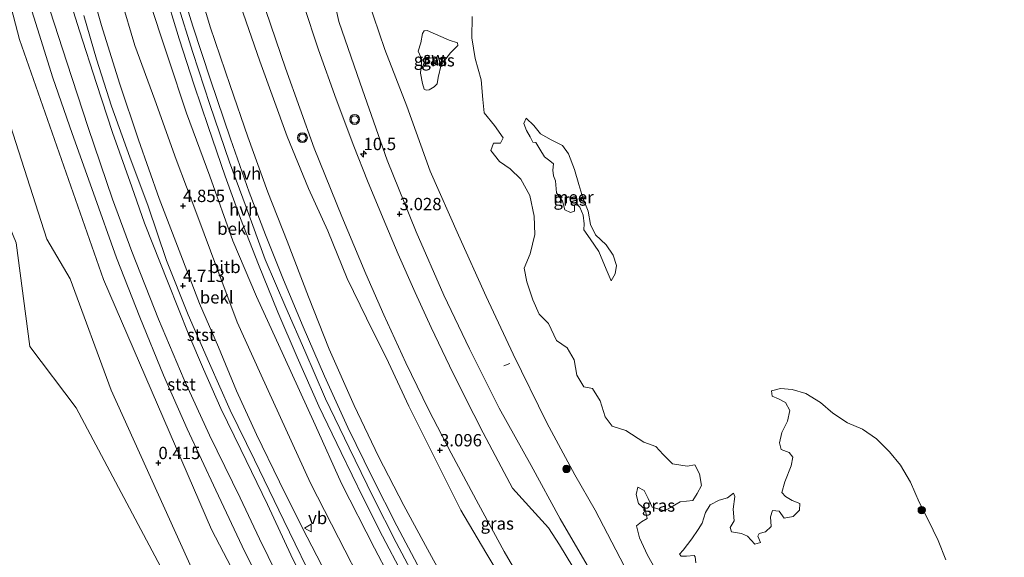
# Model space of a CAD drawing. Units: metres. Extents: x 70000 to 80000, y 387499 to 393752.
# Drawn here: x 70667 to 70867, y 391279 to 391388 of the extents above; entities that cross this region are included whole.
import ezdxf
from ezdxf.enums import TextEntityAlignment as Align

# ---------------------------------------------------------------- set-up
doc = ezdxf.new("R2010")
doc.units = ezdxf.units.M
doc.layers.get('0').update_dxf_attribs({"lineweight": 25})
for name, color, linetype, lineweight in [('B-ME-AL-OVERIG-L-B1', 7, 'Continuous', 18), ('B-ME-AM-KILOMETR-S-B1', 7, 'Continuous', 18), ('B-ME-GR-BOOM-S-B1', 93, 'Continuous', 18), ('B-ME-GW-HOOGTEPUNT-S-B1', 10, 'Continuous', 25), ('B-ME-GW-KRUINLIJN-L-B1', 93, 'Continuous', 18), ('B-ME-GW-TEENLIJN-L-B1', 93, 'Continuous', 18), ('B-ME-IE-GRASLAND-GV-B6', 93, 'Continuous', 18), ('B-ME-IE-GRONDWERKLIJN-GROND_NIETINGERICHT-GV-B6', 253, 'Continuous', 18), ('B-ME-OB-BEKLEDING-GV-B6', 253, 'Continuous', 18), ('B-ME-OB-WATERLIJN-L-B1', 133, 'OB-WATERLIJN', 18), ('B-ME-OG-WATER-GV-B6', 153, 'Continuous', 18), ('B-ME-VH-VERH_SOORT-BITUMEN-GV-B6', 8, 'IE-TERREINAFSCHEIDING-NATUURLIJK-HOUTWAL', 18), ('B-ME-VH-VERH_SOORT-HALF_VERHARDING-GV-B6', 8, 'IE-TERREINAFSCHEIDING-NATUURLIJK-HOUTWAL', 18), ('B-ME-VW-MEUBILAIR_WEGMEUBILAIR-VERKEERSBORD-S-B1', 8, 'Continuous', 18), ('B-ME-VW-MEUBILAIR_WEGMEUBILAIR-VERKEERSLICHT-S-B1', 13, 'Continuous', 18)]:
    doc.layers.add(name, color=color, linetype=linetype, lineweight=lineweight)
doc.styles.add('NLCS-ISO', font='NLCS-ISO.TTF')
doc.linetypes.add('IE-TERREINAFSCHEIDING-NATUURLIJK-HOUTWAL', pattern='A,7,-1.5,[67,NLCS.SHX,S=0.75,R=45,X=0,Y=0],-1.5,7,-1.5,[70,NLCS.SHX,S=0.75,R=0,X=0,Y=0],-1.5', length=20)
doc.linetypes.add('OB-WATERLIJN', pattern='A,10,[32,NLCS.SHX,S=2,R=0,X=0,Y=0],-12', length=22)

# ---------------------------------------------------------------- blocks, each defined once
blk = doc.blocks.new('verkeersbord')
for p, q in [((0, 0.75), (-0.75, -0.625)), ((0.75, -0.625), (0, 0.75)), ((-0.75, -0.625), (0.75, -0.625))]:
    blk.add_line(p, q)
blk = doc.blocks.new('verkeerslicht')
for radius in [1, 0.75]:
    blk.add_circle((0, 0), radius)
blk = doc.blocks.new('boom')
blk.add_hatch(color=256).paths.add_polyline_path([(-0.75, 0, 1), (0.75, 0, 1)])
blk.add_circle((0, 0), 0.75)
blk = doc.blocks.new('hecto')
for p, q in [((0, 0.625), (-0.625, 0)), ((0, -0.625), (0, 0.625)), ((-0.625, 0), (0.625, 0)), ((0.625, 0), (0, -0.625))]:
    blk.add_line(p, q)
blk = doc.blocks.new('hoogtepunt')
for p, q in [((-0.5, 0), (0.5, 0)), ((0, 0.5), (0, -0.5))]:
    blk.add_line(p, q)

msp = doc.modelspace()

# ---------------------------------------------------------------- linework, layer by layer
at = {"layer": 'B-ME-AL-OVERIG-L-B1'}
msp.add_line((70765.113, 391317.53, 1.612), (70766.301, 391318.019, 1.569), dxfattribs=at)
at = {"layer": 'B-ME-GW-KRUINLIJN-L-B1'}
for points in [[(70633.4421, 391560.9089, 0.1547), (70633.8017, 391547.9139, 0.2337), (70639.3511, 391482.1981, -0.0514), (70649.8387, 391419.9071, 0.0872), (70655.1773, 391396.7107, 0.2616), (70672.3807, 391343.2245, 0.2923), (70677.0635, 391335.1795, 0.7108), (70685.4269, 391312.5613, 0.44), (70704.2599, 391270.8387, 0.0732), (70721.0453, 391239.8485, 0.2015), (70738.1847, 391211.4755, 0.3109), (70765.2475, 391172.2927, 0.4388), (70799.5837, 391131.1249, 0.5307), (70829.8327, 391098.7739, 0.7905)], [(70726.314, 391410.154, 3.361), (70726.571, 391409.035, 3.358), (70729.215, 391398.518, 3.062), (70731.6, 391387.463, 3.066), (70735.968, 391374.907, 2.955), (70741.438, 391359.31, 2.968), (70747.337, 391344.714, 2.886), (70752.91, 391331.898, 2.762), (70758.125, 391321.005, 2.637), (70764.136, 391308.909, 2.56), (70770.655, 391297.268, 2.487), (70776.573, 391286.463, 2.513), (70782.002, 391277.04, 2.517), (70788.529, 391266.547, 2.47), (70794.861, 391256.407, 2.436), (70802.243, 391245.309, 2.431), (70810.269, 391234.084, 2.363), (70817.128, 391225.139, 2.273), (70824.637, 391215.373, 2.243), (70833.575, 391204.07, 2.161), (70843.711, 391192.075, 2.131), (70852.342, 391182.43, 1.977), (70860.859, 391173.15, 1.942), (70866.322, 391167.795, 1.981)], [(70702.217, 391397.525, 6.62), (70705.488, 391386.362, 6.551), (70709.573, 391374.422, 6.508), (70713.136, 391364.006, 6.551), (70717.231, 391352.773, 6.551), (70721.104, 391342.805, 6.611), (70725.49, 391331.507, 6.56), (70729.648, 391320.907, 6.581), (70734.74, 391309.497, 6.611), (70739.654, 391299.114, 6.671), (70744.834, 391289.128, 6.689), (70749.617, 391280.312, 6.71), (70755.555, 391269.405, 6.697)], [(70838.376, 391138.379, 6.869), (70832.272, 391144.74, 6.907), (70824.911, 391152.905, 6.98), (70817.206, 391161.357, 7.045), (70810.196, 391169.48, 7.045), (70802.896, 391178.591, 7.027), (70795.596, 391189.269, 6.989), (70787.366, 391200.716, 6.924), (70778.223, 391214.004, 6.89), (70770.95, 391224.856, 6.869), (70763.507, 391235.855, 6.817), (70757.134, 391246.669, 6.804), (70751.028, 391257.524, 6.796), (70744.68, 391269.399, 6.766), (70738.879, 391280.496, 6.77), (70732.188, 391293.599, 6.77), (70726.852, 391305.532, 6.766), (70720.484, 391319.449, 6.77), (70714.929, 391331.593, 6.749), (70710.1, 391342.876, 6.723), (70705.43, 391356.015, 6.689), (70700.702, 391368.865, 6.633), (70696.996, 391380.046, 6.628), (70692.81, 391392.769, 6.676)], [(70698.828, 391391.294, 6.8), (70702.007, 391381.162, 6.809), (70705.444, 391370.56, 6.8), (70709.445, 391358.896, 6.8), (70712.837, 391349.721, 6.813), (70716.7, 391339.12, 6.821), (70720.896, 391329.362, 6.843), (70724.707, 391320.539, 6.847), (70728.927, 391310.836, 6.834), (70733.729, 391300.859, 6.834), (70738.569, 391290.871, 6.83), (70743.286, 391281.65, 6.847), (70747.928, 391272.868, 6.847)], [(70829.4004, 391130.7142, 4.9793), (70814.8052, 391146.6708, 4.9243), (70803.4745, 391159.3482, 4.9093), (70793.2545, 391171.8524, 4.8943), (70784.697, 391182.3956, 4.8373), (70779.0247, 391189.9333, 4.8106), (70769.4581, 391202.9226, 4.744), (70760.8252, 391215.1719, 4.7506), (70753.0864, 391227.106, 4.644), (70744.0145, 391241.9969, 4.6306), (70735.222, 391257.2894, 4.6306), (70727.4428, 391271.7467, 4.6173), (70720.4359, 391286.0803, 4.5506), (70714.4877, 391298.4058, 4.564), (70709.5553, 391308.5488, 4.584), (70705.3626, 391318.0193, 4.5706), (70701.0746, 391327.894, 4.5773), (70696.6721, 391338.9118, 4.5773), (70692.9011, 391349.9292, 4.564), (70689.1727, 391359.8889, 4.5506), (70685.5098, 391370.2743, 4.5373), (70682.4569, 391379.7913, 4.5573), (70679.8565, 391388.6413, 4.584)]]:
    msp.add_polyline3d(points, dxfattribs=at)
at = {"layer": 'B-ME-GW-TEENLIJN-L-B1'}
for points in [[(70640.8823, 391574.0919, 0.7816), (70641.0447, 391551.0565, 0.9202), (70643.9659, 391506.2029, 0.7025), (70650.2839, 391459.0109, 0.7389), (70660.0383, 391409.5523, 0.8577), (70666.8137, 391383.7837, 0.6185), (70683.8285, 391335.0785, 0.821), (70705.8051, 391284.3007, 0.5658), (70726.6493, 391244.3537, 0.8568), (70750.6571, 391205.6869, 0.8732), (70775.8771, 391170.6579, 0.7472), (70802.8729, 391137.9393, 0.9086), (70833.8101, 391105.1181, 0.6387)], [(70826.4135, 391091.4959, -0.0838), (70804.2023, 391112.5603, -0.1425), (70756.9317, 391169.3143, -0.199), (70722.8437, 391225.1639, -0.4349), (70678.2899, 391308.9833, -0.4162), (70668.9067, 391321.4421, -0.5479), (70666.1071, 391342.5095, -0.4988), (70662.2269, 391351.9597, -0.5704), (70657.3195, 391374.2791, -0.5037), (70649.6247, 391394.8631, -0.5964), (70643.8305, 391417.4685, -0.6527), (70629.0395, 391524.7079, -0.3576), (70627.0143, 391550.8671, -0.6564)], [(70733.465, 391410.35, 0.484), (70735.203, 391402.316, 0.484), (70737.506, 391391.962, 0.488), (70740.989, 391381.791, 0.462), (70745.397, 391370.249, 0.394), (70750.19, 391357.041, 0.458), (70755.905, 391344.069, 0.484), (70761.545, 391331.624, 0.479), (70766.992, 391319.865, 0.467), (70773.813, 391305.945, 0.484), (70779.536, 391295.367, 0.402), (70783.632, 391288.224, 0.368), (70789.555, 391276.88, 0.402), (70796.421, 391265.422, 0.445), (70803.085, 391255.622, 0.449), (70809.826, 391245.346, 0.479), (70815.697, 391237.105, 0.497), (70822.064, 391227.662, 0.484), (70828.961, 391218.263, 0.582), (70835.795, 391209.022, 0.625), (70842.921, 391200.108, 0.612), (70851.02, 391191.103, 0.617), (70858.823, 391182.253, 0.608), (70860.843, 391180.281, 0.293)], [(70687.433, 391391.999, 4.947), (70690.238, 391382.598, 4.925), (70694.259, 391371.566, 4.947), (70698.625, 391359.432, 4.964), (70702.818, 391348.331, 5.028), (70707.034, 391336.894, 4.947), (70711.012, 391326.383, 4.87), (70715.828, 391315.634, 4.84), (70720.877, 391304.673, 4.762), (70725.839, 391293.693, 4.788), (70731.536, 391282.583, 4.814), (70736.774, 391272.403, 4.878)], [(70711.68, 391390.702, 3.892), (70715.562, 391379.405, 3.72), (70721.136, 391364.063, 3.634), (70725.486, 391353.562, 3.527), (70729.389, 391344.914, 3.424), (70733.292, 391335.226, 3.407), (70737.208, 391327.224, 3.282), (70741.711, 391318.225, 3.192), (70745.862, 391309.327, 3.064), (70750.935, 391299.174, 2.999), (70756.385, 391288.212, 2.999), (70761.436, 391279.614, 2.914), (70767.742, 391269.115, 2.909)]]:
    msp.add_polyline3d(points, dxfattribs=at)
at = {"layer": 'B-ME-IE-GRASLAND-GV-B6'}
for points in [[(70729.1367, 391275.1754, 4.7173), (70724.152, 391284.672, 4.7173), (70719.5625, 391293.9624, 4.7106), (70714.9449, 391303.5614, 4.7106), (70710.8684, 391312.4592, 4.724), (70707.1811, 391321.326, 4.7106), (70703.3325, 391330.15, 4.7173), (70699.2421, 391340.9476, 4.704), (70695.1597, 391351.5137, 4.704), (70690.9423, 391363.4195, 4.704), (70687.0896, 391374.9515, 4.6973), (70683.4374, 391386.6254, 4.6973), (70680.5631, 391396.8244, 4.704)], [(70747.575, 391277.124, 6.821), (70743.399, 391285.005, 6.821), (70738.482, 391294.8, 6.813), (70733.419, 391305.001, 6.821), (70728.718, 391315.423, 6.813), (70724.393, 391325.442, 6.804), (70720.366, 391334.977, 6.8), (70716.709, 391344.126, 6.796), (70713.396, 391352.81, 6.791), (70709.611, 391363.617, 6.787), (70705.566, 391375.579, 6.774), (70701.996, 391386.492, 6.766), (70698.668, 391397.239, 6.779)], [(70702.217, 391397.525, 6.62), (70705.488, 391386.362, 6.551), (70709.573, 391374.422, 6.508), (70713.136, 391364.006, 6.551), (70717.231, 391352.773, 6.551), (70721.104, 391342.805, 6.611), (70725.49, 391331.507, 6.56), (70729.648, 391320.907, 6.581), (70734.74, 391309.497, 6.611), (70739.654, 391299.114, 6.671), (70744.834, 391289.128, 6.689), (70749.617, 391280.312, 6.71), (70755.555, 391269.405, 6.697)], [(70755.555, 391269.405, 6.697), (70749.617, 391280.312, 6.71), (70744.834, 391289.128, 6.689), (70739.654, 391299.114, 6.671), (70734.74, 391309.497, 6.611), (70729.648, 391320.907, 6.581), (70725.49, 391331.507, 6.56), (70721.104, 391342.805, 6.611), (70717.231, 391352.773, 6.551), (70713.136, 391364.006, 6.551), (70709.573, 391374.422, 6.508), (70705.488, 391386.362, 6.551), (70702.217, 391397.525, 6.62)], [(70729.215, 391398.518, 3.062), (70731.6, 391387.463, 3.066), (70735.968, 391374.907, 2.955), (70741.438, 391359.31, 2.968), (70747.337, 391344.714, 2.886), (70752.91, 391331.898, 2.762), (70758.125, 391321.005, 2.637), (70764.136, 391308.909, 2.56), (70770.655, 391297.268, 2.487), (70776.573, 391286.463, 2.513), (70782.002, 391277.04, 2.517), (70788.529, 391266.547, 2.47), (70794.861, 391256.407, 2.436), (70802.243, 391245.309, 2.431), (70810.269, 391234.084, 2.363), (70817.128, 391225.139, 2.273), (70824.637, 391215.373, 2.243), (70833.575, 391204.07, 2.161), (70843.711, 391192.075, 2.131), (70852.342, 391182.43, 1.977), (70860.859, 391173.15, 1.942), (70866.322, 391167.795, 1.981)], [(70866.322, 391167.795, 1.981), (70860.859, 391173.15, 1.942), (70852.342, 391182.43, 1.977), (70843.711, 391192.075, 2.131), (70833.575, 391204.07, 2.161), (70824.637, 391215.373, 2.243), (70817.128, 391225.139, 2.273), (70810.269, 391234.084, 2.363), (70802.243, 391245.309, 2.431), (70794.861, 391256.407, 2.436), (70788.529, 391266.547, 2.47), (70782.002, 391277.04, 2.517), (70776.573, 391286.463, 2.513), (70770.655, 391297.268, 2.487), (70764.136, 391308.909, 2.56), (70758.125, 391321.005, 2.637), (70752.91, 391331.898, 2.762), (70747.337, 391344.714, 2.886), (70741.438, 391359.31, 2.968), (70735.968, 391374.907, 2.955), (70731.6, 391387.463, 3.066), (70729.215, 391398.518, 3.062)], [(70692.81, 391392.769, 6.676), (70696.996, 391380.046, 6.628), (70700.702, 391368.865, 6.633), (70705.43, 391356.015, 6.689), (70710.1, 391342.876, 6.723), (70714.929, 391331.593, 6.749), (70720.484, 391319.449, 6.77), (70726.852, 391305.532, 6.766), (70732.188, 391293.599, 6.77), (70738.879, 391280.496, 6.77), (70744.68, 391269.399, 6.766), (70751.028, 391257.524, 6.796), (70757.134, 391246.669, 6.804), (70763.507, 391235.855, 6.817), (70770.95, 391224.856, 6.869), (70778.223, 391214.004, 6.89), (70787.366, 391200.716, 6.924), (70795.596, 391189.269, 6.989), (70802.896, 391178.591, 7.027), (70810.196, 391169.48, 7.045), (70817.206, 391161.357, 7.045), (70824.911, 391152.905, 6.98), (70832.272, 391144.74, 6.907), (70838.376, 391138.379, 6.869)], [(70838.376, 391138.379, 6.869), (70832.272, 391144.74, 6.907), (70824.911, 391152.905, 6.98), (70817.206, 391161.357, 7.045), (70810.196, 391169.48, 7.045), (70802.896, 391178.591, 7.027), (70795.596, 391189.269, 6.989), (70787.366, 391200.716, 6.924), (70778.223, 391214.004, 6.89), (70770.95, 391224.856, 6.869), (70763.507, 391235.855, 6.817), (70757.134, 391246.669, 6.804), (70751.028, 391257.524, 6.796), (70744.68, 391269.399, 6.766), (70738.879, 391280.496, 6.77), (70732.188, 391293.599, 6.77), (70726.852, 391305.532, 6.766), (70720.484, 391319.449, 6.77), (70714.929, 391331.593, 6.749), (70710.1, 391342.876, 6.723), (70705.43, 391356.015, 6.689), (70700.702, 391368.865, 6.633), (70696.996, 391380.046, 6.628), (70692.81, 391392.769, 6.676)], [(70696.044, 391394.437, 6.826), (70699.22, 391383.918, 6.856), (70702.275, 391374.507, 6.843), (70705.106, 391366.112, 6.843), (70708.551, 391356.063, 6.839), (70711.654, 391347.44, 6.843), (70715.314, 391338.12, 6.852), (70719.25, 391328.439, 6.869), (70723.183, 391319.282, 6.873), (70727.59, 391309.327, 6.877), (70732.077, 391299.934, 6.86), (70736.578, 391290.743, 6.877), (70740.502, 391282.925, 6.894), (70744.509, 391275.34, 6.924)], [(70736.774, 391272.403, 4.878), (70731.536, 391282.583, 4.814), (70725.839, 391293.693, 4.788), (70720.877, 391304.673, 4.762), (70715.828, 391315.634, 4.84), (70711.012, 391326.383, 4.87), (70707.034, 391336.894, 4.947), (70702.818, 391348.331, 5.028), (70698.625, 391359.432, 4.964), (70694.259, 391371.566, 4.947), (70690.238, 391382.598, 4.925), (70687.433, 391391.999, 4.947)], [(70687.433, 391391.999, 4.947), (70690.238, 391382.598, 4.925), (70694.259, 391371.566, 4.947), (70698.625, 391359.432, 4.964), (70702.818, 391348.331, 5.028), (70707.034, 391336.894, 4.947), (70711.012, 391326.383, 4.87), (70715.828, 391315.634, 4.84), (70720.877, 391304.673, 4.762), (70725.839, 391293.693, 4.788), (70731.536, 391282.583, 4.814), (70736.774, 391272.403, 4.878)], [(70715.792, 391392.749, 3.99), (70720.795, 391377.947, 3.771), (70726.628, 391361.746, 3.656), (70732.225, 391347.824, 3.527), (70737.077, 391336.196, 3.441), (70740.757, 391327.901, 3.39), (70745.226, 391318.102, 3.317), (70749.853, 391308.67, 3.261), (70754.397, 391299.776, 3.205), (70759.957, 391289.452, 3.154), (70765.204, 391279.838, 3.085), (70771.887, 391268.316, 3.029)], [(70780.493, 391274.49, 2.66), (70776.437, 391281.181, 2.669), (70774.189, 391284.62, 2.699), (70771.468, 391287.614, 2.785), (70766.892, 391292.647, 2.888), (70765.194, 391295.842, 2.883), (70760.933, 391303.913, 2.901), (70757.119, 391311.368, 2.944), (70754.111, 391317.49, 3.008), (70750.349, 391325.33, 3.094), (70747.103, 391332.408, 3.141), (70743.696, 391340.169, 3.149), (70740.609, 391347.449, 3.197), (70737.438, 391355.097, 3.274), (70734.664, 391362.123, 3.3), (70731.105, 391371.675, 3.398), (70727.509, 391381.72, 3.488), (70724.461, 391390.896, 3.617)], [(70789.555, 391276.88, 0.402), (70783.632, 391288.224, 0.368), (70779.536, 391295.367, 0.402), (70773.813, 391305.945, 0.484), (70766.992, 391319.865, 0.467), (70761.545, 391331.624, 0.479), (70755.905, 391344.069, 0.484), (70750.19, 391357.041, 0.458), (70745.397, 391370.249, 0.394), (70740.989, 391381.791, 0.462), (70737.506, 391391.962, 0.488)], [(70737.506, 391391.962, 0.488), (70740.989, 391381.791, 0.462), (70745.397, 391370.249, 0.394), (70750.19, 391357.041, 0.458), (70755.905, 391344.069, 0.484), (70761.545, 391331.624, 0.479), (70766.992, 391319.865, 0.467), (70773.813, 391305.945, 0.484), (70779.536, 391295.367, 0.402), (70783.632, 391288.224, 0.368), (70789.555, 391276.88, 0.402), (70796.421, 391265.422, 0.445), (70803.085, 391255.622, 0.449), (70809.826, 391245.346, 0.479), (70815.697, 391237.105, 0.497), (70822.064, 391227.662, 0.484), (70828.961, 391218.263, 0.582), (70835.795, 391209.022, 0.625), (70842.921, 391200.108, 0.612), (70851.02, 391191.103, 0.617), (70858.823, 391182.253, 0.608), (70860.843, 391180.281, 0.293), (70866.679, 391173.89, 0.293), (70866.322, 391167.795, 1.981)], [(70711.68, 391390.702, 3.892), (70715.562, 391379.405, 3.72), (70721.136, 391364.063, 3.634), (70725.486, 391353.562, 3.527), (70729.389, 391344.914, 3.424), (70733.292, 391335.226, 3.407), (70737.208, 391327.224, 3.282), (70741.711, 391318.225, 3.192), (70745.862, 391309.327, 3.064), (70750.935, 391299.174, 2.999), (70756.385, 391288.212, 2.999), (70761.436, 391279.614, 2.914), (70767.742, 391269.115, 2.909)], [(70767.742, 391269.115, 2.909), (70761.436, 391279.614, 2.914), (70756.385, 391288.212, 2.999), (70750.935, 391299.174, 2.999), (70745.862, 391309.327, 3.064), (70741.711, 391318.225, 3.192), (70737.208, 391327.224, 3.282), (70733.292, 391335.226, 3.407), (70729.389, 391344.914, 3.424), (70725.486, 391353.562, 3.527), (70721.136, 391364.063, 3.634), (70715.562, 391379.405, 3.72), (70711.68, 391390.702, 3.892)], [(70758.664, 391388.464, 0.15), (70758.599, 391384.16, 0.15), (70759.292, 391379.954, 0.15), (70760.542, 391375.574, 0.15), (70760.868, 391371.584, 0.15), (70761.11, 391368.89, 0.15), (70763.209, 391366.327, 0.15), (70764.974, 391363.855, 0.15), (70764.415, 391362.734, 0.15), (70763.02, 391362.74, 0.15), (70762.499, 391361.284, 0.15), (70764.212, 391359.048, 0.15), (70766.423, 391357.534, 0.15), (70768.573, 391355.404, 0.15), (70770.363, 391352.088, 0.15), (70771.254, 391347.929, 0.15), (70771.386, 391344.16, 0.15), (70770.434, 391340.269, 0.15), (70769.212, 391337.365, 0.15), (70769.773, 391334.597, 0.15), (70770.978, 391330.918, 0.15), (70772.31, 391328.024, 0.15), (70774.168, 391326.094, 0.15), (70775.795, 391322.698, 0.15), (70777.99, 391321.154, 0.15), (70779.35, 391318.714, 0.15), (70779.891, 391315.647, 0.15), (70781.335, 391313.246, 0.15), (70783.124, 391312.929, 0.15), (70784.644, 391310.415, 0.15), (70785.668, 391307.17, 0.15), (70787.066, 391305.276, 0.15), (70789.855, 391304.419, 0.15), (70793.532, 391302.016, 0.15), (70795.968, 391301.12, 0.15), (70797.414, 391299.54, 0.15), (70799.339, 391297.628, 0.15), (70802.334, 391297.157, 0.15), (70803.845, 391297.401, 0.15), (70804.816, 391295.58, 0.15), (70805.231, 391293.236, 0.15), (70804.377, 391291.567, 0.15), (70803.492, 391290.146, 0.15), (70800.884, 391289.874, 0.15), (70798.965, 391288.735, 0.15), (70797.705, 391288.062, 0.15), (70795.227, 391288.801, 0.15), (70794.399, 391290.6, 0.15), (70793.583, 391292.229, 0.15), (70792.328, 391292.893, 0.15), (70791.978, 391291.358, 0.15), (70792.465, 391289.542, 0.15), (70793.815, 391288.317, 0.15), (70794.224, 391286.493, 0.15), (70793.028, 391285.868, 0.15), (70792.063, 391285.055, 0.15), (70792.628, 391282.619, 0.15), (70794.299, 391279.094, 0.15), (70796.316, 391275.49, 0.15)], [(70748.934, 391373.708, 0.209), (70749.357, 391373.488, 0.205), (70749.986, 391373.601, 0.205), (70750.973, 391374.16, 0.209), (70751.577, 391374.799, 0.209), (70751.754, 391376.104, 0.209), (70752.423, 391378.643, 0.209), (70754.318, 391381.057, 0.209), (70755.8, 391382.568, 0.209), (70755.698, 391383.105, 0.214), (70754.036, 391383.636, 0.218), (70749.544, 391385.646, 0.244), (70748.921, 391385.545, 0.244), (70748.632, 391385.037, 0.244), (70748.272, 391383.092, 0.244), (70747.732, 391381.405, 0.244), (70748.436, 391379.699, 0.222), (70748.174, 391376.938, 0.209), (70748.57, 391374.885, 0.209), (70748.934, 391373.708, 0.209)], [(70772.406, 391361.538, 0.15), (70771.624, 391362.889, 0.15), (70770.961, 391362.915, 0.15), (70770.449, 391364.032, 0.15), (70769.716, 391365.318, 0.15), (70769.164, 391366.718, 0.15), (70769.612, 391367.82, 0.15), (70771.197, 391366.342, 0.15), (70772.568, 391364.656, 0.15), (70774.741, 391363.442, 0.15), (70776.986, 391362.235, 0.15), (70778.221, 391360.566, 0.15), (70779.464, 391357.409, 0.15), (70780.308, 391354.319, 0.15), (70781.114, 391351.641, 0.15), (70782.204, 391348.95, 0.15), (70782.7, 391346.206, 0.15), (70783.727, 391344.11, 0.15), (70785.856, 391342.068, 0.15), (70787.289, 391339.972, 0.15), (70787.976, 391337.864, 0.15), (70787.693, 391336.187, 0.15), (70786.864, 391334.762, 0.15), (70785.85, 391337.171, 0.15), (70784.401, 391340.741, 0.15), (70782.601, 391343.332, 0.15), (70781.316, 391345.147, 0.15), (70781.408, 391346.39, 0.15), (70781.229, 391348.118, 0.15), (70780.532, 391349.743, 0.15), (70779.867, 391350.481, 0.15), (70779.444, 391350.087, 0.15), (70779.417, 391348.912, 0.15), (70778.669, 391348.692, 0.15), (70777.485, 391349.231, 0.15), (70777.024, 391350.985, 0.15), (70775.812, 391352.651, 0.15), (70775.576, 391355.114, 0.15), (70775.185, 391356.073, 0.15), (70775.045, 391357.263, 0.15), (70775.214, 391358.553, 0.15), (70774.435, 391359.137, 0.15), (70773.389, 391359.972, 0.15), (70772.406, 391361.538, 0.15)], [(70804.098, 391277.488, 0.15), (70803.914, 391278.706, 0.15), (70803.762, 391279.027, 0.15), (70802.205, 391278.841, 0.15), (70801.087, 391278.887, 0.15), (70800.775, 391279.243, 0.15), (70801.483, 391280.083, 0.15), (70803.29, 391282.373, 0.15), (70804.545, 391284.312, 0.15), (70805.377, 391285.537, 0.15), (70806.067, 391287.708, 0.15), (70806.981, 391289.297, 0.15), (70808.812, 391290.259, 0.15), (70810.501, 391290.724, 0.15), (70811.7, 391291.643, 0.15), (70811.994, 391291.001, 0.15), (70811.659, 391288.443, 0.15), (70811.834, 391286.059, 0.15), (70811.01, 391284.68, 0.15), (70811.331, 391283.782, 0.15), (70813.309, 391283.439, 0.15), (70814.554, 391282.941, 0.15), (70816.082, 391281.333, 0.15), (70817.203, 391281.62, 0.15), (70816.682, 391282.94, 0.15), (70816.948, 391283.489, 0.15), (70818.2, 391283.814, 0.15), (70819.369, 391284.869, 0.15), (70819.217, 391286.844, 0.15), (70819.604, 391288.108, 0.15), (70820.967, 391288.032, 0.15), (70821.97, 391286.595, 0.15), (70823.804, 391286.903, 0.15), (70825.1, 391288.231, 0.15), (70825.192, 391289.532, 0.15), (70823.638, 391290.162, 0.15), (70822.278, 391290.996, 0.15), (70821.537, 391291.783, 0.15), (70822.153, 391293.987, 0.15), (70823.441, 391297.186, 0.15), (70823.785, 391298.989, 0.15), (70823.03, 391299.89, 0.15), (70821.388, 391300.498, 0.15), (70821.083, 391301.881, 0.15), (70821.541, 391303.949, 0.15), (70822.7, 391306.287, 0.15), (70823.147, 391308.438, 0.15), (70822.288, 391310.075, 0.15), (70820.871, 391310.827, 0.15), (70819.555, 391311.329, 0.15), (70819.463, 391312.426, 0.15), (70821.25, 391312.893, 0.15), (70823.634, 391312.716, 0.15), (70826.376, 391311.898, 0.15), (70829.356, 391310.051, 0.15), (70831.863, 391307.929, 0.15), (70834.87, 391305.947, 0.15), (70837.909, 391304.631, 0.15), (70840.742, 391302.706, 0.15), (70843.361, 391300.027, 0.15), (70845.629, 391297.323, 0.15), (70847.655, 391293.922, 0.15), (70849.401, 391289.845, 0.15), (70851.238, 391286.248, 0.15), (70853.227, 391282.079, 0.15), (70854.835, 391278.098, 0.15)]]:
    msp.add_polyline3d(points, dxfattribs=at)
at = {"layer": 'B-ME-IE-GRONDWERKLIJN-GROND_NIETINGERICHT-GV-B6'}
for points in [[(70649.6247, 391394.8631, -0.5964), (70657.3195, 391374.2791, -0.5037), (70662.2269, 391351.9597, -0.5704), (70666.1071, 391342.5095, -0.4988), (70668.9067, 391321.4421, -0.5479), (70678.2899, 391308.9833, -0.4162), (70722.8437, 391225.1639, -0.4349), (70756.9317, 391169.3143, -0.199), (70804.2023, 391112.5603, -0.1425), (70826.4135, 391091.4959, -0.0838)], [(70747.732, 391381.405, 0.244), (70748.272, 391383.092, 0.244), (70748.632, 391385.037, 0.244), (70748.921, 391385.545, 0.244), (70749.544, 391385.646, 0.244), (70754.036, 391383.636, 0.218), (70755.698, 391383.105, 0.214), (70755.8, 391382.568, 0.209), (70754.318, 391381.057, 0.209), (70752.423, 391378.643, 0.209), (70751.754, 391376.104, 0.209), (70751.577, 391374.799, 0.209), (70750.973, 391374.16, 0.209), (70749.986, 391373.601, 0.205), (70749.357, 391373.488, 0.205), (70748.934, 391373.708, 0.209), (70748.57, 391374.885, 0.209), (70748.174, 391376.938, 0.209), (70748.436, 391379.699, 0.222), (70747.732, 391381.405, 0.244)]]:
    msp.add_polyline3d(points, dxfattribs=at)
at = {"layer": 'B-ME-OB-BEKLEDING-GV-B6'}
for points in [[(70833.8101, 391105.1181, 0.6387), (70802.8729, 391137.9393, 0.9086), (70775.8771, 391170.6579, 0.7472), (70750.6571, 391205.6869, 0.8732), (70726.6493, 391244.3537, 0.8568), (70705.8051, 391284.3007, 0.5658), (70683.8285, 391335.0785, 0.821), (70666.8137, 391383.7837, 0.6185), (70660.0383, 391409.5523, 0.8577)], [(70660.0383, 391409.5523, 0.8577), (70666.8137, 391383.7837, 0.6185), (70683.8285, 391335.0785, 0.821), (70705.8051, 391284.3007, 0.5658), (70726.6493, 391244.3537, 0.8568), (70750.6571, 391205.6869, 0.8732), (70775.8771, 391170.6579, 0.7472), (70802.8729, 391137.9393, 0.9086), (70833.8101, 391105.1181, 0.6387)], [(70829.8327, 391098.7739, 0.7905), (70826.4135, 391091.4959, -0.0838), (70804.2023, 391112.5603, -0.1425), (70756.9317, 391169.3143, -0.199), (70722.8437, 391225.1639, -0.4349), (70678.2899, 391308.9833, -0.4162), (70668.9067, 391321.4421, -0.5479), (70666.1071, 391342.5095, -0.4988), (70662.2269, 391351.9597, -0.5704), (70657.3195, 391374.2791, -0.5037), (70649.6247, 391394.8631, -0.5964)], [(70833.8101, 391105.1181, 0.6387), (70829.8327, 391098.7739, 0.7905), (70799.5837, 391131.1249, 0.5307), (70765.2475, 391172.2927, 0.4388), (70738.1847, 391211.4755, 0.3109), (70721.0453, 391239.8485, 0.2015), (70704.2599, 391270.8387, 0.0732), (70685.4269, 391312.5613, 0.44), (70677.0635, 391335.1795, 0.7108), (70672.3807, 391343.2245, 0.2923), (70655.1773, 391396.7107, 0.2616)], [(70655.1773, 391396.7107, 0.2616), (70672.3807, 391343.2245, 0.2923), (70677.0635, 391335.1795, 0.7108), (70685.4269, 391312.5613, 0.44), (70704.2599, 391270.8387, 0.0732), (70721.0453, 391239.8485, 0.2015), (70738.1847, 391211.4755, 0.3109), (70765.2475, 391172.2927, 0.4388), (70799.5837, 391131.1249, 0.5307), (70829.8327, 391098.7739, 0.7905)], [(70809.0135, 391137.1848, 2.2793), (70797.5556, 391150.3806, 2.2693), (70788.5072, 391161.0791, 2.1793), (70780.6582, 391171.1361, 2.118), (70772.862, 391181.5075, 2.118), (70766.2171, 391190.4234, 2.1113), (70757.8767, 391202.1451, 2.1113), (70750.5492, 391213.1826, 2.1513), (70744.4536, 391222.5761, 2.1447), (70738.4611, 391232.4447, 2.0713), (70732.5934, 391242.1943, 2.0247), (70725.4254, 391254.8838, 1.9713), (70718.9947, 391266.9691, 1.8847), (70712.5714, 391279.7189, 1.7647), (70706.6326, 391292.2711, 1.778), (70700.8463, 391304.7379, 1.9047), (70696.0617, 391315.6384, 1.9047), (70691.2194, 391327.3785, 1.918), (70686.4924, 391339.4584, 1.938), (70681.8179, 391352.5714, 1.918), (70677.5269, 391364.6923, 1.8847), (70673.5873, 391376.0276, 1.878), (70670.4721, 391385.9831, 2.0247), (70667.4511, 391395.6941, 2.0947)], [(70667.4511, 391395.6941, 2.0947), (70670.4721, 391385.9831, 2.0247), (70673.5873, 391376.0276, 1.878), (70677.5269, 391364.6923, 1.8847), (70681.8179, 391352.5715, 1.918), (70686.4925, 391339.4585, 1.938), (70691.2195, 391327.3785, 1.918), (70696.0617, 391315.6385, 1.9047), (70700.8463, 391304.7379, 1.9047), (70706.6327, 391292.2711, 1.778), (70712.5715, 391279.7189, 1.7647), (70718.9947, 391266.9691, 1.8847), (70725.4255, 391254.8839, 1.9713), (70732.5935, 391242.1943, 2.0247), (70738.4611, 391232.4447, 2.0713), (70744.4537, 391222.5761, 2.1447), (70750.5493, 391213.1827, 2.1513), (70757.8767, 391202.1451, 2.1113), (70766.2171, 391190.4235, 2.1113), (70772.8621, 391181.5075, 2.118), (70780.6583, 391171.1361, 2.118), (70788.5073, 391161.0791, 2.1793), (70797.5557, 391150.3807, 2.2693), (70809.0135, 391137.1849, 2.2793)], [(70675.7685, 391395.918, 4.258), (70678.9916, 391385.5851, 4.2713), (70682.4535, 391374.8312, 4.2713), (70685.7139, 391364.9094, 4.278), (70689.5966, 391353.9037, 4.258), (70692.1541, 391346.4987, 4.2713), (70696.9579, 391334.3612, 4.2713), (70701.1771, 391323.8481, 4.2713), (70704.1664, 391316.8209, 4.2513), (70707.6893, 391308.8861, 4.258), (70711.7578, 391300.5005, 4.238), (70717.171, 391289.3711, 4.2513), (70721.8992, 391279.1418, 4.2513), (70727.2799, 391268.1229, 4.298)], [(70673.046, 391389.6277, 3.0847), (70676.4303, 391379.2186, 3.0913), (70680.7437, 391365.8885, 3.0313), (70685.6729, 391351.3506, 3.0247), (70689.6265, 391340.7571, 3.0447), (70694.9949, 391326.9764, 2.998), (70700.2498, 391314.6723, 2.998), (70705.3874, 391303.4117, 2.998), (70711.5774, 391290.712, 2.9913), (70715.5433, 391282.3544, 2.998), (70722.5236, 391268.04, 3.0313), (70729.2073, 391255.314, 3.0647), (70735.5321, 391243.4743, 3.1113), (70741.0502, 391233.4018, 3.0913), (70746.7334, 391223.9595, 3.118), (70754.6943, 391212.0899, 3.0713), (70762.1314, 391201.0837, 3.0847), (70768.9817, 391191.5031, 3.1113), (70776.4344, 391181.2852, 3.1313), (70782.5021, 391173.2079, 3.0913), (70790.2324, 391163.1304, 3.0693), (70796.1278, 391155.8897, 3.1093), (70803.0333, 391147.4335, 3.1293), (70811.0973, 391138.5751, 3.0793)], [(70811.0973, 391138.5751, 3.0793), (70803.0333, 391147.4335, 3.1293), (70796.1278, 391155.8897, 3.1093), (70790.2324, 391163.1304, 3.0693), (70782.5021, 391173.2079, 3.0913), (70776.4344, 391181.2852, 3.1313), (70768.9817, 391191.5031, 3.1113), (70762.1314, 391201.0837, 3.0847), (70754.6943, 391212.0899, 3.0713), (70746.7334, 391223.9595, 3.118), (70741.0502, 391233.4018, 3.0913), (70735.5321, 391243.4743, 3.1113), (70729.2073, 391255.314, 3.0647), (70722.5236, 391268.04, 3.0313), (70715.5433, 391282.3544, 2.998), (70711.5774, 391290.712, 2.9913), (70705.3874, 391303.4117, 2.998), (70700.2498, 391314.6723, 2.998), (70694.9949, 391326.9764, 2.998), (70689.6265, 391340.7571, 3.0447), (70685.6729, 391351.3506, 3.0247), (70680.7437, 391365.8885, 3.0313), (70676.4303, 391379.2186, 3.0913), (70673.046, 391389.6277, 3.0847)]]:
    msp.add_polyline3d(points, dxfattribs=at)
at = {"layer": 'B-ME-OB-WATERLIJN-L-B1'}
for points in [[(70758.664, 391388.464, 0.15), (70758.599, 391384.16, 0.15), (70759.292, 391379.954, 0.15), (70760.542, 391375.574, 0.15), (70760.868, 391371.584, 0.15), (70761.11, 391368.89, 0.15), (70763.209, 391366.327, 0.15), (70764.974, 391363.855, 0.15), (70764.415, 391362.734, 0.15), (70763.02, 391362.74, 0.15), (70762.499, 391361.284, 0.15), (70764.212, 391359.048, 0.15), (70766.423, 391357.534, 0.15), (70768.573, 391355.404, 0.15), (70770.363, 391352.088, 0.15), (70771.254, 391347.929, 0.15), (70771.386, 391344.16, 0.15), (70770.434, 391340.269, 0.15), (70769.212, 391337.365, 0.15), (70769.773, 391334.597, 0.15), (70770.978, 391330.918, 0.15), (70772.31, 391328.024, 0.15), (70774.168, 391326.094, 0.15), (70775.795, 391322.698, 0.15), (70777.99, 391321.154, 0.15), (70779.35, 391318.714, 0.15), (70779.891, 391315.647, 0.15), (70781.335, 391313.246, 0.15), (70783.124, 391312.929, 0.15), (70784.644, 391310.415, 0.15), (70785.668, 391307.17, 0.15), (70787.066, 391305.276, 0.15), (70789.855, 391304.419, 0.15), (70793.532, 391302.016, 0.15), (70795.968, 391301.12, 0.15), (70797.414, 391299.54, 0.15), (70799.339, 391297.628, 0.15), (70802.334, 391297.157, 0.15), (70803.845, 391297.401, 0.15), (70804.816, 391295.58, 0.15), (70805.231, 391293.236, 0.15), (70804.377, 391291.567, 0.15), (70803.492, 391290.146, 0.15), (70800.884, 391289.874, 0.15), (70798.965, 391288.735, 0.15), (70797.705, 391288.062, 0.15), (70795.227, 391288.801, 0.15), (70794.399, 391290.6, 0.15), (70793.583, 391292.229, 0.15), (70792.328, 391292.893, 0.15), (70791.978, 391291.358, 0.15), (70792.465, 391289.542, 0.15), (70793.815, 391288.317, 0.15), (70794.224, 391286.493, 0.15), (70793.028, 391285.868, 0.15), (70792.063, 391285.055, 0.15), (70792.628, 391282.619, 0.15), (70794.299, 391279.094, 0.15), (70796.316, 391275.49, 0.15)], [(70786.864, 391334.762, 0.15), (70787.693, 391336.187, 0.15), (70787.976, 391337.864, 0.15), (70787.289, 391339.972, 0.15), (70785.856, 391342.068, 0.15), (70783.727, 391344.11, 0.15), (70782.7, 391346.206, 0.15), (70782.204, 391348.95, 0.15), (70781.114, 391351.641, 0.15), (70780.308, 391354.319, 0.15), (70779.464, 391357.409, 0.15), (70778.221, 391360.566, 0.15), (70776.986, 391362.235, 0.15), (70774.741, 391363.442, 0.15), (70772.568, 391364.656, 0.15), (70771.197, 391366.342, 0.15), (70769.612, 391367.82, 0.15), (70769.164, 391366.718, 0.15), (70769.716, 391365.318, 0.15), (70770.449, 391364.032, 0.15), (70770.961, 391362.915, 0.15), (70771.624, 391362.889, 0.15), (70772.406, 391361.538, 0.15), (70773.389, 391359.972, 0.15), (70774.435, 391359.137, 0.15), (70775.214, 391358.553, 0.15), (70775.045, 391357.263, 0.15), (70775.185, 391356.073, 0.15), (70775.576, 391355.114, 0.15), (70775.812, 391352.651, 0.15), (70777.024, 391350.985, 0.15), (70777.485, 391349.231, 0.15), (70778.669, 391348.692, 0.15), (70779.417, 391348.912, 0.15), (70779.444, 391350.087, 0.15), (70779.867, 391350.481, 0.15), (70780.532, 391349.743, 0.15), (70781.229, 391348.118, 0.15), (70781.408, 391346.39, 0.15), (70781.316, 391345.147, 0.15), (70782.601, 391343.332, 0.15), (70784.401, 391340.741, 0.15), (70785.85, 391337.171, 0.15), (70786.864, 391334.762, 0.15)], [(70804.098, 391277.488, 0.15), (70803.914, 391278.706, 0.15), (70803.762, 391279.027, 0.15), (70802.205, 391278.841, 0.15), (70801.087, 391278.887, 0.15), (70800.775, 391279.243, 0.15), (70801.483, 391280.083, 0.15), (70803.29, 391282.373, 0.15), (70804.545, 391284.312, 0.15), (70805.377, 391285.537, 0.15), (70806.067, 391287.708, 0.15), (70806.981, 391289.297, 0.15), (70808.812, 391290.259, 0.15), (70810.501, 391290.724, 0.15), (70811.7, 391291.643, 0.15), (70811.994, 391291.001, 0.15), (70811.659, 391288.443, 0.15), (70811.834, 391286.059, 0.15), (70811.01, 391284.68, 0.15), (70811.331, 391283.782, 0.15), (70813.309, 391283.439, 0.15), (70814.554, 391282.941, 0.15), (70816.082, 391281.333, 0.15), (70817.203, 391281.62, 0.15), (70816.682, 391282.94, 0.15), (70816.948, 391283.489, 0.15), (70818.2, 391283.814, 0.15), (70819.369, 391284.869, 0.15), (70819.217, 391286.844, 0.15), (70819.604, 391288.108, 0.15), (70820.967, 391288.032, 0.15), (70821.97, 391286.595, 0.15), (70823.804, 391286.903, 0.15), (70825.1, 391288.231, 0.15), (70825.192, 391289.532, 0.15), (70823.638, 391290.162, 0.15), (70822.278, 391290.996, 0.15), (70821.537, 391291.783, 0.15), (70822.153, 391293.987, 0.15), (70823.441, 391297.186, 0.15), (70823.785, 391298.989, 0.15), (70823.03, 391299.89, 0.15), (70821.388, 391300.498, 0.15), (70821.083, 391301.881, 0.15), (70821.541, 391303.949, 0.15), (70822.7, 391306.287, 0.15), (70823.147, 391308.438, 0.15), (70822.288, 391310.075, 0.15), (70820.871, 391310.827, 0.15), (70819.555, 391311.329, 0.15), (70819.463, 391312.426, 0.15), (70821.25, 391312.893, 0.15), (70823.634, 391312.716, 0.15), (70826.376, 391311.898, 0.15), (70829.356, 391310.051, 0.15), (70831.863, 391307.929, 0.15), (70834.87, 391305.947, 0.15), (70837.909, 391304.631, 0.15), (70840.742, 391302.706, 0.15), (70843.361, 391300.027, 0.15), (70845.629, 391297.323, 0.15), (70847.655, 391293.922, 0.15), (70849.401, 391289.845, 0.15), (70851.238, 391286.248, 0.15), (70853.227, 391282.079, 0.15), (70854.835, 391278.098, 0.15)]]:
    msp.add_polyline3d(points, dxfattribs=at)
at = {"layer": 'B-ME-OG-WATER-GV-B6'}
for points in [[(70796.316, 391275.49, 0.15), (70794.299, 391279.094, 0.15), (70792.628, 391282.619, 0.15), (70792.063, 391285.055, 0.15), (70793.028, 391285.868, 0.15), (70794.224, 391286.493, 0.15), (70793.815, 391288.317, 0.15), (70792.465, 391289.542, 0.15), (70791.978, 391291.358, 0.15), (70792.328, 391292.893, 0.15), (70793.583, 391292.229, 0.15), (70794.399, 391290.6, 0.15), (70795.227, 391288.801, 0.15), (70797.705, 391288.062, 0.15), (70798.965, 391288.735, 0.15), (70800.884, 391289.874, 0.15), (70803.492, 391290.146, 0.15), (70804.377, 391291.567, 0.15), (70805.231, 391293.236, 0.15), (70804.816, 391295.58, 0.15), (70803.845, 391297.401, 0.15), (70802.334, 391297.157, 0.15), (70799.339, 391297.628, 0.15), (70797.414, 391299.54, 0.15), (70795.968, 391301.12, 0.15), (70793.532, 391302.016, 0.15), (70789.855, 391304.419, 0.15), (70787.066, 391305.276, 0.15), (70785.668, 391307.17, 0.15), (70784.644, 391310.415, 0.15), (70783.124, 391312.929, 0.15), (70781.335, 391313.246, 0.15), (70779.891, 391315.647, 0.15), (70779.35, 391318.714, 0.15), (70777.99, 391321.154, 0.15), (70775.795, 391322.698, 0.15), (70774.168, 391326.094, 0.15), (70772.31, 391328.024, 0.15), (70770.978, 391330.918, 0.15), (70769.773, 391334.597, 0.15), (70769.212, 391337.365, 0.15), (70770.434, 391340.269, 0.15), (70771.386, 391344.16, 0.15), (70771.254, 391347.929, 0.15), (70770.363, 391352.088, 0.15), (70768.573, 391355.404, 0.15), (70766.423, 391357.534, 0.15), (70764.212, 391359.048, 0.15), (70762.499, 391361.284, 0.15), (70763.02, 391362.74, 0.15), (70764.415, 391362.734, 0.15), (70764.974, 391363.855, 0.15), (70763.209, 391366.327, 0.15), (70761.11, 391368.89, 0.15), (70760.868, 391371.584, 0.15), (70760.542, 391375.574, 0.15), (70759.292, 391379.954, 0.15), (70758.599, 391384.16, 0.15), (70758.664, 391388.464, 0.15)], [(70771.624, 391362.889, 0.15), (70772.406, 391361.538, 0.15), (70773.389, 391359.972, 0.15), (70774.435, 391359.137, 0.15), (70775.214, 391358.553, 0.15), (70775.045, 391357.263, 0.15), (70775.185, 391356.073, 0.15), (70775.576, 391355.114, 0.15), (70775.812, 391352.651, 0.15), (70777.024, 391350.985, 0.15), (70777.485, 391349.231, 0.15), (70778.669, 391348.692, 0.15), (70779.417, 391348.912, 0.15), (70779.444, 391350.087, 0.15), (70779.867, 391350.481, 0.15), (70780.532, 391349.743, 0.15), (70781.229, 391348.118, 0.15), (70781.408, 391346.39, 0.15), (70781.316, 391345.147, 0.15), (70782.601, 391343.332, 0.15), (70784.401, 391340.741, 0.15), (70785.85, 391337.171, 0.15), (70786.864, 391334.762, 0.15), (70787.693, 391336.187, 0.15), (70787.976, 391337.864, 0.15), (70787.289, 391339.972, 0.15), (70785.856, 391342.068, 0.15), (70783.727, 391344.11, 0.15), (70782.7, 391346.206, 0.15), (70782.204, 391348.95, 0.15), (70781.114, 391351.641, 0.15), (70780.308, 391354.319, 0.15), (70779.464, 391357.409, 0.15), (70778.221, 391360.566, 0.15), (70776.986, 391362.235, 0.15), (70774.741, 391363.442, 0.15), (70772.568, 391364.656, 0.15), (70771.197, 391366.342, 0.15), (70769.612, 391367.82, 0.15), (70769.164, 391366.718, 0.15), (70769.716, 391365.318, 0.15), (70770.449, 391364.032, 0.15), (70770.961, 391362.915, 0.15), (70771.624, 391362.889, 0.15)], [(70854.835, 391278.098, 0.15), (70853.227, 391282.079, 0.15), (70851.238, 391286.248, 0.15), (70849.401, 391289.845, 0.15), (70847.655, 391293.922, 0.15), (70845.629, 391297.323, 0.15), (70843.361, 391300.027, 0.15), (70840.742, 391302.706, 0.15), (70837.909, 391304.631, 0.15), (70834.87, 391305.947, 0.15), (70831.863, 391307.929, 0.15), (70829.356, 391310.051, 0.15), (70826.376, 391311.898, 0.15), (70823.634, 391312.716, 0.15), (70821.25, 391312.893, 0.15), (70819.463, 391312.426, 0.15), (70819.555, 391311.329, 0.15), (70820.871, 391310.827, 0.15), (70822.288, 391310.075, 0.15), (70823.147, 391308.438, 0.15), (70822.7, 391306.287, 0.15), (70821.541, 391303.949, 0.15), (70821.083, 391301.881, 0.15), (70821.388, 391300.498, 0.15), (70823.03, 391299.89, 0.15), (70823.785, 391298.989, 0.15), (70823.441, 391297.186, 0.15), (70822.153, 391293.987, 0.15), (70821.537, 391291.783, 0.15), (70822.278, 391290.996, 0.15), (70823.638, 391290.162, 0.15), (70825.192, 391289.532, 0.15), (70825.1, 391288.231, 0.15), (70823.804, 391286.903, 0.15), (70821.97, 391286.595, 0.15), (70820.967, 391288.032, 0.15), (70819.604, 391288.108, 0.15), (70819.217, 391286.844, 0.15), (70819.369, 391284.869, 0.15), (70818.2, 391283.814, 0.15), (70816.948, 391283.489, 0.15), (70816.682, 391282.94, 0.15), (70817.203, 391281.62, 0.15), (70816.082, 391281.333, 0.15), (70814.554, 391282.941, 0.15), (70813.309, 391283.439, 0.15), (70811.331, 391283.782, 0.15), (70811.01, 391284.68, 0.15), (70811.834, 391286.059, 0.15), (70811.659, 391288.443, 0.15), (70811.994, 391291.001, 0.15), (70811.7, 391291.643, 0.15), (70810.501, 391290.724, 0.15), (70808.812, 391290.259, 0.15), (70806.981, 391289.297, 0.15), (70806.067, 391287.708, 0.15), (70805.377, 391285.537, 0.15), (70804.545, 391284.312, 0.15), (70803.29, 391282.373, 0.15), (70801.483, 391280.083, 0.15), (70800.775, 391279.243, 0.15), (70801.087, 391278.887, 0.15), (70802.205, 391278.841, 0.15), (70803.762, 391279.027, 0.15), (70803.914, 391278.706, 0.15), (70804.098, 391277.488, 0.15)]]:
    msp.add_polyline3d(points, dxfattribs=at)
at = {"layer": 'B-ME-VH-VERH_SOORT-BITUMEN-GV-B6'}
for points in [[(70698.668, 391397.239, 6.779), (70701.996, 391386.492, 6.766), (70705.566, 391375.579, 6.774), (70709.611, 391363.617, 6.787), (70713.396, 391352.81, 6.791), (70716.709, 391344.126, 6.796), (70720.366, 391334.977, 6.8), (70724.393, 391325.442, 6.804), (70728.718, 391315.423, 6.813), (70733.419, 391305.001, 6.821), (70738.482, 391294.8, 6.813), (70743.399, 391285.005, 6.821), (70747.575, 391277.124, 6.821)], [(70744.509, 391275.34, 6.924), (70740.502, 391282.925, 6.894), (70736.578, 391290.743, 6.877), (70732.077, 391299.934, 6.86), (70727.59, 391309.327, 6.877), (70723.183, 391319.282, 6.873), (70719.25, 391328.439, 6.869), (70715.314, 391338.12, 6.852), (70711.654, 391347.44, 6.843), (70708.551, 391356.063, 6.839), (70705.106, 391366.112, 6.843), (70702.275, 391374.507, 6.843), (70699.22, 391383.918, 6.856), (70696.044, 391394.437, 6.826)], [(70771.887, 391268.316, 3.029), (70765.204, 391279.838, 3.085), (70759.957, 391289.452, 3.154), (70754.397, 391299.776, 3.205), (70749.853, 391308.67, 3.261), (70745.226, 391318.102, 3.317), (70740.757, 391327.901, 3.39), (70737.077, 391336.196, 3.441), (70732.225, 391347.824, 3.527), (70726.628, 391361.746, 3.656), (70720.795, 391377.947, 3.771), (70715.792, 391392.749, 3.99)], [(70724.461, 391390.896, 3.617), (70727.509, 391381.72, 3.488), (70731.105, 391371.675, 3.398), (70734.664, 391362.123, 3.3), (70737.438, 391355.097, 3.274), (70740.609, 391347.449, 3.197), (70743.696, 391340.169, 3.149), (70747.103, 391332.408, 3.141), (70750.349, 391325.33, 3.094), (70754.111, 391317.49, 3.008), (70757.119, 391311.368, 2.944), (70760.933, 391303.913, 2.901), (70765.194, 391295.842, 2.883), (70766.892, 391292.647, 2.888), (70771.468, 391287.614, 2.785), (70774.189, 391284.62, 2.699), (70776.437, 391281.181, 2.669), (70780.493, 391274.49, 2.66)]]:
    msp.add_polyline3d(points, dxfattribs=at)
at = {"layer": 'B-ME-VH-VERH_SOORT-HALF_VERHARDING-GV-B6'}
for points in [[(70680.5631, 391396.8244, 4.704), (70683.4374, 391386.6254, 4.6973), (70687.0896, 391374.9515, 4.6973), (70690.9423, 391363.4195, 4.704), (70695.1597, 391351.5137, 4.704), (70699.2421, 391340.9476, 4.704), (70703.3325, 391330.15, 4.7173), (70707.1811, 391321.326, 4.7106), (70710.8684, 391312.4592, 4.724), (70714.9449, 391303.5614, 4.7106), (70719.5625, 391293.9624, 4.7106), (70724.152, 391284.672, 4.7173), (70729.1367, 391275.1754, 4.7173)], [(70727.2799, 391268.1229, 4.298), (70721.8992, 391279.1418, 4.2513), (70717.171, 391289.3711, 4.2513), (70711.7578, 391300.5005, 4.238), (70707.6893, 391308.8861, 4.258), (70704.1664, 391316.8209, 4.2513), (70701.1771, 391323.8481, 4.2713), (70696.9579, 391334.3612, 4.2713), (70692.1541, 391346.4987, 4.2713), (70689.5966, 391353.9037, 4.258), (70685.7139, 391364.9094, 4.278), (70682.4535, 391374.8312, 4.2713), (70678.9916, 391385.5851, 4.2713), (70675.7685, 391395.918, 4.258)], [(70829.4004, 391130.7142, 4.9793), (70814.8052, 391146.6708, 4.9243), (70803.4745, 391159.3482, 4.9093), (70793.2545, 391171.8524, 4.8943), (70784.697, 391182.3956, 4.8373), (70779.0247, 391189.9333, 4.8106), (70769.4581, 391202.9226, 4.744), (70760.8252, 391215.1719, 4.7506), (70753.0864, 391227.106, 4.644), (70744.0145, 391241.9969, 4.6306), (70735.222, 391257.2894, 4.6306), (70727.4428, 391271.7467, 4.6173), (70720.4359, 391286.0803, 4.5506), (70714.4877, 391298.4058, 4.564), (70709.5553, 391308.5488, 4.584), (70705.3626, 391318.0193, 4.5706), (70701.0746, 391327.894, 4.5773), (70696.6721, 391338.9118, 4.5773), (70692.9011, 391349.9292, 4.564), (70689.1727, 391359.8889, 4.5506), (70685.5098, 391370.2743, 4.5373), (70682.4569, 391379.7913, 4.5573), (70679.8565, 391388.6413, 4.584)], [(70679.8565, 391388.6413, 4.584), (70682.4569, 391379.7913, 4.5573), (70685.5098, 391370.2743, 4.5373), (70689.1727, 391359.8889, 4.5506), (70692.9011, 391349.9292, 4.564), (70696.6721, 391338.9118, 4.5773), (70701.0746, 391327.894, 4.5773), (70705.3626, 391318.0193, 4.5706), (70709.5553, 391308.5488, 4.584), (70714.4877, 391298.4058, 4.564), (70720.4359, 391286.0803, 4.5506), (70727.4428, 391271.7467, 4.6173), (70735.222, 391257.2894, 4.6306), (70744.0145, 391241.9969, 4.6306), (70753.0864, 391227.106, 4.644), (70760.8252, 391215.1719, 4.7506), (70769.4581, 391202.9226, 4.744), (70779.0247, 391189.9333, 4.8106), (70784.697, 391182.3956, 4.8373), (70793.2545, 391171.8524, 4.8943), (70803.4745, 391159.3482, 4.9093), (70814.8052, 391146.6708, 4.9243), (70829.4004, 391130.7142, 4.9793)]]:
    msp.add_polyline3d(points, dxfattribs=at)

# ---------------------------------------------------------------- block references
at = {"layer": 'B-ME-AM-KILOMETR-S-B1', "rotation": 90}
msp.add_blockref('hecto', (70736.624, 391360.546, 3.282), dxfattribs=at)
at = {"layer": 'B-ME-GR-BOOM-S-B1', "rotation": 90}
for p in [(70777.81, 391296.576, 0.754), (70849.917, 391288.221, 0.347)]:
    msp.add_blockref('boom', p, dxfattribs=at)
at = {"layer": 'B-ME-GW-HOOGTEPUNT-S-B1', "rotation": 90}
for p in [(70700, 391350, 4.855), (70700, 391350, 4.855), (70743.96, 391348.344, 3.028), (70743.96, 391348.344, 3.028), (70699.991, 391333.7759, 4.7127), (70699.991, 391333.7759, 4.7127), (70752.152, 391300.382, 3.096), (70752.152, 391300.382, 3.096), (70695.005, 391297.79, 0.415), (70695.005, 391297.79, 0.415)]:
    msp.add_blockref('hoogtepunt', p, dxfattribs=at)
at = {"layer": 'B-ME-VW-MEUBILAIR_WEGMEUBILAIR-VERKEERSBORD-S-B1', "rotation": 90}
msp.add_blockref('verkeersbord', (70725.3807, 391284.5848, 4.7573), dxfattribs=at)
at = {"layer": 'B-ME-VW-MEUBILAIR_WEGMEUBILAIR-VERKEERSLICHT-S-B1', "rotation": 90}
for p in [(70734.845, 391367.552, 3.257), (70724.237, 391363.851, 3.681)]:
    msp.add_blockref('verkeerslicht', p, dxfattribs=at)

# ---------------------------------------------------------------- texts
at = {"layer": 'B-ME-AM-KILOMETR-S-B1', "ltscale": 0.2, "style": 'NLCS-ISO'}
msp.add_text('10.5', height=2.5, dxfattribs=at).set_placement((70736.624, 391360.546, 3.282), align=Align.BOTTOM_LEFT)
at = {"layer": 'B-ME-GW-HOOGTEPUNT-S-B1', "ltscale": 0.2, "style": 'NLCS-ISO'}
for s, p in [('4.855', (70700, 391350, 4.855)), ('4.855', (70700, 391350, 4.855)), ('3.028', (70743.96, 391348.344, 3.028)), ('3.028', (70743.96, 391348.344, 3.028)), ('4.713', (70699.991, 391333.7759, 4.7127)), ('4.713', (70699.991, 391333.7759, 4.7127)), ('3.096', (70752.152, 391300.382, 3.096)), ('3.096', (70752.152, 391300.382, 3.096)), ('0.415', (70695.005, 391297.79, 0.415)), ('0.415', (70695.005, 391297.79, 0.415))]:
    msp.add_text(s, height=2.5, dxfattribs=at).set_placement(p, align=Align.BOTTOM_LEFT)
at = {"layer": 'B-ME-IE-GRASLAND-GV-B6', "ltscale": 0.2, "style": 'NLCS-ISO'}
for p in [(70750.2051, 391379.7016), (70751.766, 391379.567), (70778.57, 391351.291), (70796.4965, 391289.149), (70763.7707, 391285.4956)]:
    msp.add_text('gras', height=2.5, dxfattribs=at).set_placement(p, align=Align.MIDDLE_CENTER)
at = {"layer": 'B-ME-IE-GRONDWERKLIJN-GROND_NIETINGERICHT-GV-B6', "ltscale": 0.2, "style": 'NLCS-ISO'}
msp.add_text('sw', height=2.5, dxfattribs=at).set_placement((70750.9031, 391380.0375), align=Align.MIDDLE_CENTER)
at = {"layer": 'B-ME-OB-BEKLEDING-GV-B6', "ltscale": 0.2, "style": 'NLCS-ISO'}
for s, p in [('bekl', (70710.3777, 391345.3783)), ('bitb', (70708.4751, 391337.615)), ('bekl', (70706.827, 391331.4236)), ('stst', (70703.6681, 391323.8281)), ('stst', (70699.6893, 391313.7684))]:
    msp.add_text(s, height=2.5, dxfattribs=at).set_placement(p, align=Align.MIDDLE_CENTER)
at = {"layer": 'B-ME-OG-WATER-GV-B6', "ltscale": 0.2, "style": 'NLCS-ISO'}
msp.add_text('meer', height=2.5, dxfattribs=at).set_placement((70779.2098, 391351.7641), align=Align.MIDDLE_CENTER)
at = {"layer": 'B-ME-VH-VERH_SOORT-HALF_VERHARDING-GV-B6', "ltscale": 0.2, "style": 'NLCS-ISO'}
for p in [(70712.9169, 391356.5747), (70712.31, 391349.2763)]:
    msp.add_text('hvh', height=2.5, dxfattribs=at).set_placement(p, align=Align.MIDDLE_CENTER)
at = {"layer": 'B-ME-VW-MEUBILAIR_WEGMEUBILAIR-VERKEERSBORD-S-B1', "ltscale": 0.2, "style": 'NLCS-ISO'}
msp.add_text('vb', height=2.5, dxfattribs=at).set_placement((70725.3807, 391284.5848, 4.7573), align=Align.BOTTOM_LEFT)

doc.saveas('drawing.dxf')
